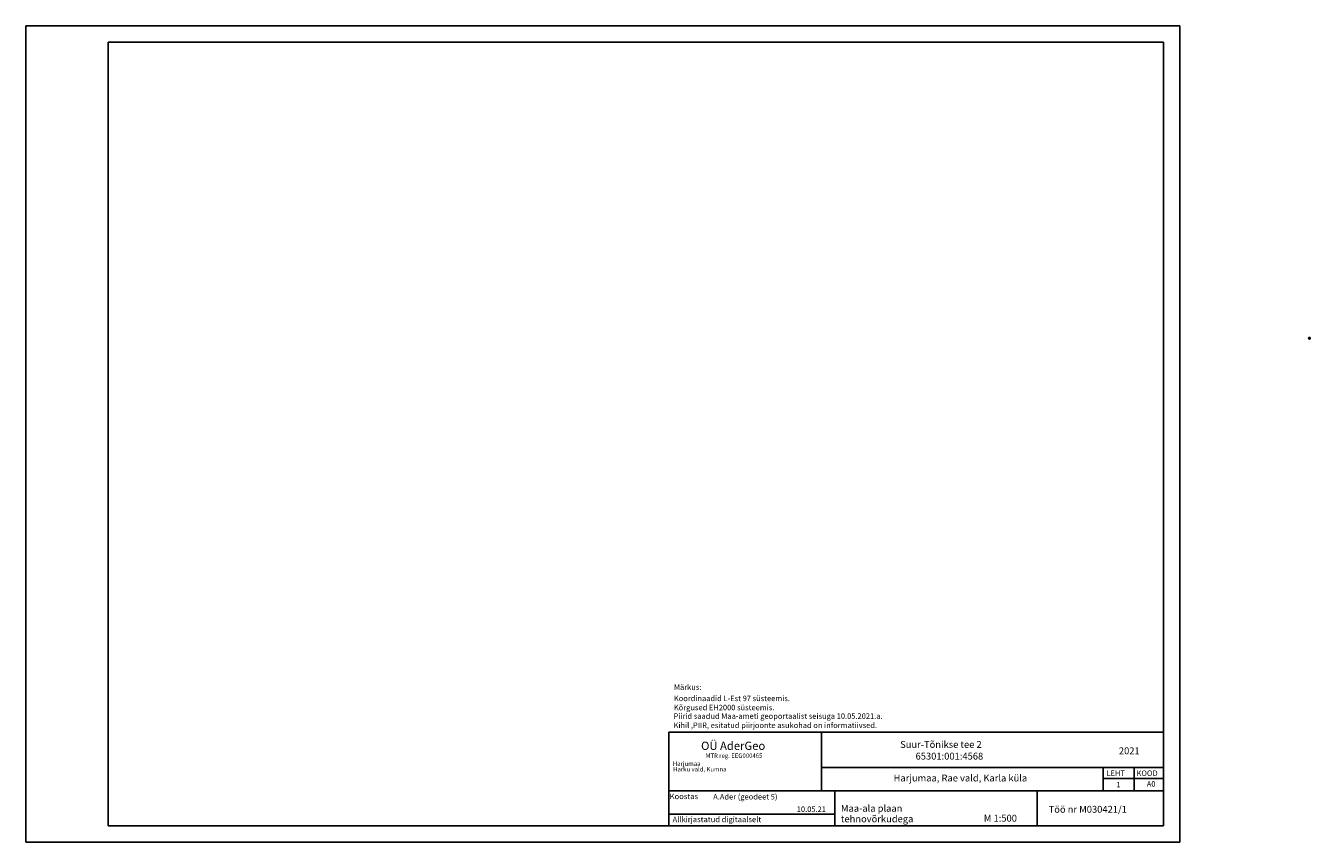
# Model space of a CAD drawing. Extents: x 551907 to 553452, y 6581218 to 6581972.
# Drawn here: x 551907 to 552141, y 6581285 to 6581434 of the extents above; entities that cross this region are included whole.
import ezdxf
from ezdxf.enums import TextEntityAlignment as Align

# ---------------------------------------------------------------- set-up
doc = ezdxf.new("R2010")
doc.units = 0
doc.header["$MEASUREMENT"] = 0
doc.layers.add('VORMISTUS', color=7, linetype='Continuous')
doc.styles.add('romanc', font='romanc.shx')
doc.styles.add('ROMAND', font='romand')
doc.styles.add('ROMANT', font='ROMANT', dxfattribs={"height": 2.5})

msp = doc.modelspace()

# ---------------------------------------------------------------- linework, layer by layer
at = {"layer": 'VORMISTUS', "linetype": 'Continuous', "ltscale": 0.5}
for p, q in [((552117.319, 6581433.659), (551907.319, 6581433.659)), ((551907.319, 6581433.659), (551907.319, 6581285.159)), ((552117.319, 6581433.659), (552117.319, 6581285.159)), ((552114.319, 6581430.659), (551922.319, 6581430.659)), ((551922.319, 6581430.659), (551922.319, 6581288.159)), ((552114.319, 6581430.659), (552114.319, 6581288.159)), ((552024.319, 6581288.149), (552024.319, 6581305.159)), ((552024.319, 6581305.159), (552114.319, 6581305.159)), ((552052.127, 6581294.534), (552052.127, 6581305.159)), ((552114.319, 6581305.159), (552114.319, 6581288.159)), ((552052.127, 6581298.784), (552091.319, 6581298.784)), ((552091.319, 6581298.784), (552114.319, 6581298.784)), ((552103.335, 6581294.534), (552103.335, 6581298.784)), ((552108.964, 6581294.534), (552108.964, 6581298.784)), ((552103.335, 6581296.784), (552114.319, 6581296.784)), ((552024.319, 6581294.534), (552093.372, 6581294.534)), ((552054.5, 6581288.159), (552054.5, 6581294.534)), ((552091.319, 6581288.159), (552091.319, 6581294.534)), ((552091.319, 6581294.534), (552097.694, 6581294.534)), ((552097.694, 6581294.534), (552114.319, 6581294.534)), ((552024.319, 6581290.284), (552054.5, 6581290.284)), ((552114.319, 6581288.159), (551922.319, 6581288.159)), ((552024.319, 6581288.159), (552114.319, 6581288.159)), ((552024.319, 6581288.159), (552114.319, 6581288.159)), ((552114.319, 6581288.159), (552024.319, 6581288.159)), ((552117.319, 6581285.159), (551907.319, 6581285.159))]:
    msp.add_line(p, q, dxfattribs=at)
at = {"layer": 'VORMISTUS', "linetype": 'Continuous', "ltscale": 0.5, "flags": 128}
msp.add_lwpolyline([(552114.319, 6581288.159), (552024.319, 6581288.159), (552114.319, 6581288.159), (552024.319, 6581288.159), (552113.611, 6581288.159), (552024.319, 6581288.159)], close=True, dxfattribs=at)
at = {"layer": 'VORMISTUS', "linetype": 'Continuous', "ltscale": 0.5}
msp.add_circle((552140.885, 6581376.832), 0.15, dxfattribs=at)

# ---------------------------------------------------------------- texts
for s, height, style, p in [('Märkus:', 1, 'romanc', (552025.249, 6581312.876)), ('Kõrgused EH2000 süsteemis.', 1, 'romanc', (552025.236, 6581309.166)), ('Koordinaadid L-Est 97 süsteemis.', 1, 'romanc', (552025.249, 6581310.83)), ('Piirid saadud Maa-ameti geoportaalist seisuga 10.05.2021.a.', 1, 'romanc', (552025.198, 6581307.61)), ('Kihil ,PIIR, esitatud piirjoonte asukohad on informatiivsed.', 1, 'romanc', (552025.198, 6581305.938)), ('Suur-Tõnikse tee 2', 1.25, 'ROMANT', (552066.409, 6581302.327)), ('MTR reg. EEG000465', 0.8, 'ROMAND', (552031.013, 6581300.508)), ('65301:001:4568', 1.25, 'ROMANT', (552069.218, 6581300.202)), ('2021', 1.25, 'ROMANT', (552106.204, 6581301.172)), ('Harjumaa', 0.8, 'ROMAND', (552025.05, 6581299.062)), ('Harku vald, Kumna', 0.8, 'ROMAND', (552025.115, 6581298.042)), ('Harjumaa, Rae vald, Karla küla', 1.25, 'ROMANT', (552065.214, 6581296.223)), ('1', 1, 'ROMAND', (552105.737, 6581295.151)), ('A0', 1, 'ROMAND', (552111.285, 6581295.279)), ('Koostas', 1.0125, 'ROMANT', (552024.486, 6581293.01)), ('A.Ader (geodeet 5)', 1, 'ROMANT', (552032.399, 6581292.943)), ('10.05.21', 1, 'ROMANT', (552047.608, 6581290.681)), ('Maa-ala plaan', 1.25, 'ROMANT', (552055.635, 6581290.714)), ('Töö nr M030421/1', 1.25, 'ROMANT', (552093.429, 6581290.534)), ('Allkirjastatud digitaalselt', 1.0125, 'ROMANT', (552025.012, 6581288.819)), ('tehnovõrkudega', 1.25, 'ROMANT', (552055.635, 6581288.793)), ('M 1:500', 1.25, 'ROMANT', (552081.637, 6581288.917))]:
    msp.add_text(s, height=height, dxfattribs=dict(at, style=style)).set_placement(p)
for s, height, style, p in [('OÜ AderGeo', 1.5, 'ROMANT', (552030.194, 6581302.706)), ('LEHT', 1, 'ROMAND', (552103.955, 6581297.721)), ('KOOD', 1, 'ROMAND', (552109.42, 6581297.721))]:
    msp.add_text(s, height=height, dxfattribs=dict(at, style=style)).set_placement(p, align=Align.MIDDLE_LEFT)

doc.saveas('drawing.dxf')
